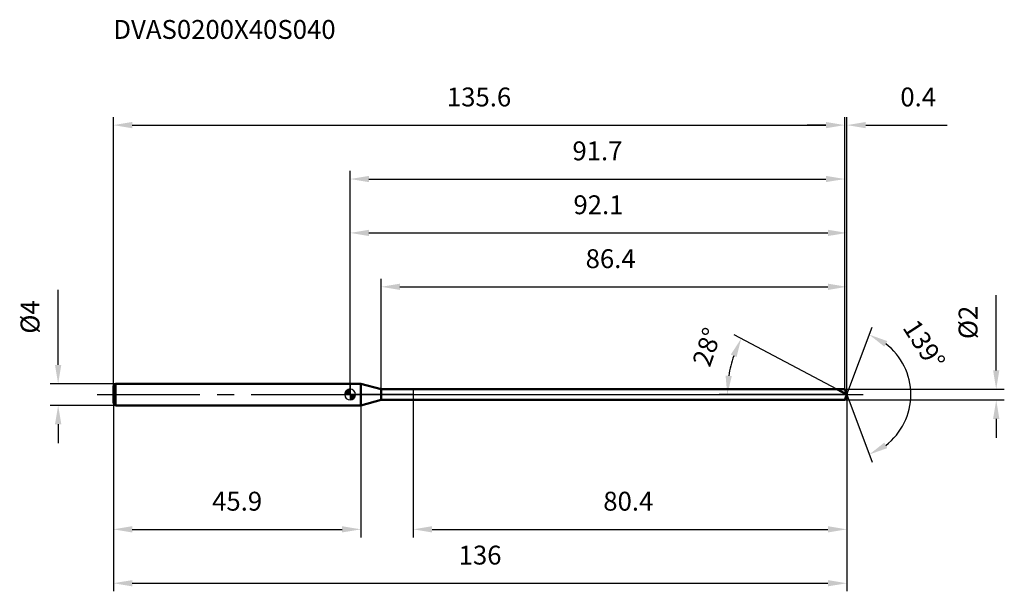
# Model space of a CAD drawing. Units: millimetres. Extents: x -61 to 121, y -36 to 70.
import ezdxf

# ---------------------------------------------------------------- set-up
doc = ezdxf.new("R2010")
doc.units = ezdxf.units.MM
doc.linetypes.add('CENTER2', pattern=[28.575, 19.05, -3.175, 3.175, -3.175])
for name, color, linetype, lineweight in [('1', 4, 'Continuous', 50), ('2', 7, 'Continuous', 25), ('4', 2, 'CENTER2', 25), ('cut', 1, 'Continuous', 25), ('nocut', 7, 'Continuous', 25), ('sk1', 4, 'Continuous', 50), ('sk2', 7, 'Continuous', 25), ('sk4', 2, 'CENTER2', 25), ('sk6', 5, 'Continuous', 35)]:
    doc.layers.add(name, color=color, linetype=linetype, lineweight=lineweight)
doc.layers.add('7', color=5, linetype='Continuous')
doc.styles.add('simplex', font='txt.shx', dxfattribs={"height": 3.5})
doc.dimstyles.new('コピー - ISO-25', dxfattribs={"dimscale": 0, "dimtxt": 3.5, "dimasz": 3.5, "dimexe": 1.5, "dimexo": 0, "dimgap": 2.3, "dimtad": 1, "dimdec": 1, "dimdsep": 46, "dimtxsty": 'simplex', "dimcen": 0.09, "dimclrd": 256, "dimclre": 256, "dimclrt": 256, "dimadec": 1, "dimazin": 2, "dimtfac": 1, "dimtofl": 0, "dimtmove": 0, "dimatfit": 3, "dimfxl": 1, "dimtolj": 1, "dimlwd": -1, "dimlwe": -1, "dimarcsym": 0})

# ---------------------------------------------------------------- blocks, each defined once
blk = doc.blocks.new('zero block')
h = blk.add_hatch(color=7)
h.paths.add_polyline_path([(0, 1, 0.414214), (-1, 0), (0, 0)])
h.paths.add_polyline_path([(1, 0), (0, 0), (0, -1, 0.414214)])
at = {"color": 7, "ltscale": 0.2}
for p, q in [((-1, 0), (1, 0)), ((0, -1), (0, 1))]:
    blk.add_line(p, q, dxfattribs=at)
for start, end in [(90, 180), (180, 270), (0, 90), (270, 0)]:
    blk.add_arc((0, 0), 1, start, end, dxfattribs=at)
blk = doc.blocks.new('*D283')
at = {"layer": 'Defpoints', "color": 0}
for p in [(91.73, 50), (-43.9, 1.6), (91.73, 1)]:
    blk.add_point(p, dxfattribs=at)
at = {"layer": 'sk2'}
for p, q in [((-43.9, 1.6), (-43.9, 51.5)), ((91.73, 1), (91.73, 51.5)), ((-40.4, 50), (88.23, 50))]:
    blk.add_line(p, q, dxfattribs=at)
for points in [[(-40.4, 50.58), (-40.4, 49.42), (-43.9, 50)], [(88.23, 49.42), (88.23, 50.58), (91.73, 50)]]:
    blk.add_solid(points, dxfattribs=at)
at = {"layer": 'sk2', "insert": (23.91, 56.97), "char_height": 3.5, "attachment_point": 2, "line_spacing_factor": 0.9, "style": 'simplex'}
blk.add_mtext('\\A1;135.6', dxfattribs=at)
blk = doc.blocks.new('*D294')
at = {"layer": 'Defpoints', "color": 0}
for p in [(-43.5, 2), (-54.13, -2), (-43.5, -2)]:
    blk.add_point(p, dxfattribs=at)
at = {"layer": 'sk2'}
for p, q in [((-54.13, 5.5), (-54.13, 19.43)), ((-43.5, 2), (-55.63, 2)), ((-43.5, -2), (-55.63, -2)), ((-54.13, -5.5), (-54.13, -9))]:
    blk.add_line(p, q, dxfattribs=at)
for points in [[(-54.72, 5.5), (-53.55, 5.5), (-54.13, 2)], [(-53.55, -5.5), (-54.72, -5.5), (-54.13, -2)]]:
    blk.add_solid(points, dxfattribs=at)
at = {"layer": 'sk2', "insert": (-61.1, 11.3), "char_height": 3.5, "attachment_point": 1, "rotation": 90, "line_spacing_factor": 0.9, "style": 'simplex'}
blk.add_mtext('\\A1;%%c4', dxfattribs=at)
blk = doc.blocks.new('*D305')
at = {"layer": 'Defpoints', "color": 0}
for p in [(-43.9, -1.6), (2, -2), (2, -25)]:
    blk.add_point(p, dxfattribs=at)
at = {"layer": 'sk2'}
for p, q in [((-43.9, -1.6), (-43.9, -26.5)), ((2, -2), (2, -26.5)), ((-40.4, -25), (-1.5, -25))]:
    blk.add_line(p, q, dxfattribs=at)
for points in [[(-40.4, -24.42), (-40.4, -25.58), (-43.9, -25)], [(-1.5, -25.58), (-1.5, -24.42), (2, -25)]]:
    blk.add_solid(points, dxfattribs=at)
at = {"layer": 'sk2', "insert": (-20.95, -18.03), "char_height": 3.5, "attachment_point": 2, "line_spacing_factor": 0.9, "style": 'simplex'}
blk.add_mtext('\\A1;45.9', dxfattribs=at)
blk = doc.blocks.new('*D316')
at = {"layer": '2'}
for p, q in [((0, 0), (0, 31.5)), ((92.1, 0), (92.1, 31.5)), ((3.5, 30), (88.6, 30))]:
    blk.add_line(p, q, dxfattribs=at)
for points in [[(3.5, 30.58), (3.5, 29.42), (0, 30)], [(88.6, 29.42), (88.6, 30.58), (92.1, 30)]]:
    blk.add_solid(points, dxfattribs=at)
at = {"layer": 'Defpoints', "color": 0}
for p in [(92.1, 30), (0, 0), (92.1, 0)]:
    blk.add_point(p, dxfattribs=at)
at = {"layer": '2', "insert": (46.05, 36.97), "char_height": 3.5, "attachment_point": 2, "line_spacing_factor": 0.9, "style": 'simplex'}
blk.add_mtext('\\A1;92.1', dxfattribs=at)
blk = doc.blocks.new('*D327')
at = {"layer": '2'}
for p, q in [((91.73, 1), (91.73, 51.5)), ((92.1, 0), (92.1, 51.5)), ((88.23, 50), (84.73, 50)), ((95.6, 50), (110.73, 50))]:
    blk.add_line(p, q, dxfattribs=at)
for points in [[(88.23, 49.42), (88.23, 50.58), (91.73, 50)], [(95.6, 50.58), (95.6, 49.42), (92.1, 50)]]:
    blk.add_solid(points, dxfattribs=at)
at = {"layer": 'Defpoints', "color": 0}
for p in [(92.1, 50), (91.73, 1), (92.1, 0)]:
    blk.add_point(p, dxfattribs=at)
at = {"layer": '2', "insert": (102.02, 56.97), "char_height": 3.5, "attachment_point": 1, "line_spacing_factor": 0.9, "style": 'simplex'}
blk.add_mtext('\\A1;0.4', dxfattribs=at)
blk = doc.blocks.new('*D338')
at = {"layer": 'Defpoints', "color": 0}
for p in [(92.1, 0), (-43.9, -1.6), (92.1, -35)]:
    blk.add_point(p, dxfattribs=at)
at = {"layer": 'sk2'}
for p, q in [((92.1, 0), (92.1, -36.5)), ((-43.9, -1.6), (-43.9, -36.5)), ((-40.4, -35), (88.6, -35))]:
    blk.add_line(p, q, dxfattribs=at)
for points in [[(-40.4, -34.42), (-40.4, -35.58), (-43.9, -35)], [(88.6, -35.58), (88.6, -34.42), (92.1, -35)]]:
    blk.add_solid(points, dxfattribs=at)
at = {"layer": 'sk2', "insert": (24.1, -28.03), "char_height": 3.5, "attachment_point": 2, "line_spacing_factor": 0.9, "style": 'simplex'}
blk.add_mtext('\\A1;136', dxfattribs=at)
blk = doc.blocks.new('*D349')
at = {"layer": '2'}
for p, q in [((119.8, 4.5), (119.8, 18.43)), ((91.73, 1), (121.3, 1)), ((91.73, -1), (121.3, -1)), ((119.8, -4.5), (119.8, -8))]:
    blk.add_line(p, q, dxfattribs=at)
for points in [[(119.22, 4.5), (120.38, 4.5), (119.8, 1)], [(120.38, -4.5), (119.22, -4.5), (119.8, -1)]]:
    blk.add_solid(points, dxfattribs=at)
at = {"layer": 'Defpoints', "color": 0}
for p in [(91.73, 1), (91.73, -1), (119.8, -1)]:
    blk.add_point(p, dxfattribs=at)
at = {"layer": '2', "insert": (112.83, 10.3), "char_height": 3.5, "attachment_point": 1, "rotation": 90, "line_spacing_factor": 0.9, "style": 'simplex'}
blk.add_mtext('\\A1;%%c2', dxfattribs=at)
blk = doc.blocks.new('*D3510')
at = {"layer": '2'}
for p, q in [((90.22, 1), (71.2, 11.11)), ((92.1, 0), (68.43, 0))]:
    blk.add_line(p, q, dxfattribs=at)
blk.add_arc((92.1, 0), 22.17, 161.0532, 170.9468, dxfattribs=at)
for points in [[(71.66, 6.97), (70.59, 7.43), (72.52, 10.41)], [(69.62, 3.54), (70.78, 3.44), (69.93, 0)]]:
    blk.add_solid(points, dxfattribs=at)
at = {"layer": 'Defpoints', "color": 0}
for p in [(70.22, 3.6), (90.22, 1), (90.38, 0.91), (92.1, 0), (92.29, 0)]:
    blk.add_point(p, dxfattribs=at)
at = {"layer": '2', "insert": (64.52, 9.39), "char_height": 3.5, "attachment_point": 2, "rotation": 71.1918, "line_spacing_factor": 0.9, "style": 'simplex'}
blk.add_mtext('\\A1;28%%d', dxfattribs=at)
blk = doc.blocks.new('*D3611')
at = {"layer": '2'}
for p, q in [((5.73, 1), (5.73, 21.5)), ((92.1, 0), (92.1, 21.5)), ((9.23, 20), (88.6, 20))]:
    blk.add_line(p, q, dxfattribs=at)
for points in [[(9.23, 20.58), (9.23, 19.42), (5.73, 20)], [(88.6, 19.42), (88.6, 20.58), (92.1, 20)]]:
    blk.add_solid(points, dxfattribs=at)
at = {"layer": 'Defpoints', "color": 0}
for p in [(92.1, 20), (5.73, 1), (92.1, 0)]:
    blk.add_point(p, dxfattribs=at)
at = {"layer": '2', "insert": (43.67, 26.97), "char_height": 3.5, "attachment_point": 1, "line_spacing_factor": 0.9, "style": 'simplex'}
blk.add_mtext('\\A1;86.4', dxfattribs=at)
blk = doc.blocks.new('*D3712')
at = {"layer": '2'}
for p, q in [((92.1, 0), (92.1, -26.5)), ((11.7, 0), (11.7, -26.5)), ((15.2, -25), (88.6, -25))]:
    blk.add_line(p, q, dxfattribs=at)
for points in [[(15.2, -24.42), (15.2, -25.58), (11.7, -25)], [(88.6, -25.58), (88.6, -24.42), (92.1, -25)]]:
    blk.add_solid(points, dxfattribs=at)
at = {"layer": 'Defpoints', "color": 0}
for p in [(92.1, 0), (11.7, 0), (92.1, -25)]:
    blk.add_point(p, dxfattribs=at)
at = {"layer": '2', "insert": (46.94, -18.03), "char_height": 3.5, "attachment_point": 1, "line_spacing_factor": 0.9, "style": 'simplex'}
blk.add_mtext('\\A1;80.4', dxfattribs=at)
blk = doc.blocks.new('*D3813')
at = {"layer": '2'}
for p, q in [((0, 0), (0, 41.5)), ((91.73, 1), (91.73, 41.5)), ((3.5, 40), (88.23, 40))]:
    blk.add_line(p, q, dxfattribs=at)
for points in [[(3.5, 40.58), (3.5, 39.42), (0, 40)], [(88.23, 39.42), (88.23, 40.58), (91.73, 40)]]:
    blk.add_solid(points, dxfattribs=at)
at = {"layer": 'Defpoints', "color": 0}
for p in [(91.73, 40), (0, 0), (91.73, 1)]:
    blk.add_point(p, dxfattribs=at)
at = {"layer": '2', "insert": (45.86, 46.97), "char_height": 3.5, "attachment_point": 2, "line_spacing_factor": 0.9, "style": 'simplex'}
blk.add_mtext('\\A1;91.7', dxfattribs=at)
blk = doc.blocks.new('*D3914')
at = {"layer": '2'}
for q in [(96.78, 12.52), (96.78, -12.52)]:
    blk.add_line((92.1, 0), q, dxfattribs=at)
blk.add_arc((92.1, 0), 11.87, 307.4564, 52.5436, dxfattribs=at)
for points in [[(99.6, 9.93), (99.04, 8.91), (96.26, 11.12)], [(99.04, -8.91), (99.6, -9.93), (96.26, -11.12)]]:
    blk.add_solid(points, dxfattribs=at)
at = {"layer": 'Defpoints', "color": 0}
for p in [(92.07, 0.07), (92.1, 0), (92.1, 0), (92.07, -0.07), (103.01, -4.67)]:
    blk.add_point(p, dxfattribs=at)
at = {"layer": '2', "insert": (107.9, 10.25), "char_height": 3.5, "attachment_point": 2, "rotation": 302.9823, "line_spacing_factor": 0.9, "style": 'simplex'}
blk.add_mtext('\\A1;139%%d', dxfattribs=at)

msp = doc.modelspace()

# ---------------------------------------------------------------- linework, layer by layer
at = {"layer": '1'}
for p, q in [((2, 2), (0, 2)), ((2, 2), (2, -2)), ((5.73, 1), (2, 2)), ((5.73, -1), (5.73, 1)), ((5.73, 1), (91.73, 1)), ((92.1, 0), (90.22, 1)), ((91.73, 1), (92.1, 0)), ((92.1, 0), (91.73, -1)), ((2, -2), (5.73, -1)), ((91.73, -1), (5.73, -1)), ((0, -2), (2, -2))]:
    msp.add_line(p, q, dxfattribs=at)
at = {"layer": '4'}
msp.add_line((0, 0), (95.1, 0), dxfattribs=at)
at = {"layer": '7'}
for p, q in [((5.73, 1), (5.73, -1)), ((5.73, 1), (91.73, 1)), ((91.73, 1), (92.1, 0)), ((92.1, 0), (91.73, -1)), ((91.73, -1), (5.73, -1))]:
    msp.add_line(p, q, dxfattribs=at)
at = {"layer": 'cut'}
for p, q in [((11.7, 1), (11.7, 0)), ((91.73, 1), (11.7, 1)), ((11.7, 0), (92.1, 0)), ((91.73, 1), (92.1, 0))]:
    msp.add_line(p, q, dxfattribs=at)
at = {"layer": 'nocut'}
for p, q in [((0, 2), (0, 0)), ((2, 2), (0, 2)), ((5.73, 1), (2, 2)), ((11.7, 0), (0, 0)), ((5.73, 1), (11.7, 1)), ((11.7, 1), (11.7, 0))]:
    msp.add_line(p, q, dxfattribs=at)
at = {"layer": 'sk1'}
for p, q in [((-43.9, 1.6), (-43.5, 2)), ((-43.5, 2), (-43.5, -2)), ((0, 2), (-43.5, 2)), ((-43.9, 1.6), (-43.9, -1.6)), ((-43.9, -1.6), (-43.5, -2)), ((-43.5, -2), (0, -2))]:
    msp.add_line(p, q, dxfattribs=at)
at = {"layer": 'sk4'}
msp.add_line((-46.9, 0), (0, 0), dxfattribs=at)

# ---------------------------------------------------------------- block references
at = {"rotation": 180}
msp.add_blockref('zero block', (0, 0), dxfattribs=at)

# ---------------------------------------------------------------- texts
at = {"layer": 'sk6', "style": 'simplex'}
msp.add_text('DVAS0200X40S040', height=3.5, dxfattribs=at).set_placement((-43.9, 66))

# ---------------------------------------------------------------- dimensions: what is measured, and where the dimension line sits
at = {"layer": '2'}
dim = msp.add_linear_dim(base=(92.1, 50), p1=(91.73, 1), p2=(92.1, 0), dimstyle='コピー - ISO-25', override={"dimscale": 1}, dxfattribs=at)
dim.commit()
dim.dimension.update_dxf_attribs({"geometry": '*D327', "text_midpoint": (105.22, 50), "dimtype": 160})
for base, p1, p2, picture, middle in [((91.73, 40), (0, 0), (91.73, 1), '*D3813', (45.86, 44.63)), ((92.1, 30), (0, 0), (92.1, 0), '*D316', (46.05, 34.63)), ((92.1, 20), (5.73, 1), (92.1, 0), '*D3611', (48.92, 24.63)), ((92.1, -25), (11.7, 0), (92.1, 0), '*D3712', (51.9, -20.37))]:
    dim = msp.add_linear_dim(base=base, p1=p1, p2=p2, dimstyle='コピー - ISO-25', override={"dimscale": 1}, dxfattribs=at)
    dim.commit()
    dim.dimension.update_dxf_attribs({"geometry": picture, "text_midpoint": middle})
dim = msp.add_linear_dim(base=(119.8, -1), p1=(91.73, 1), p2=(91.73, -1), angle=270, text='%%c<>', dimstyle='コピー - ISO-25', override={"dimscale": 1}, dxfattribs=at)
dim.commit()
dim.dimension.update_dxf_attribs({"geometry": '*D349', "text_midpoint": (119.8, 13.22), "dimtype": 160})
for base, line1, line2, picture, middle in [((103.0127, -4.6697), ((92.0749, 0.0672), (92.1, 0)), ((92.0749, -0.0672), (92.1, 0)), '*D3914', (102.0569, 6.4617)), ((70.2197, 3.5961), ((90.3836, 0.9126), (90.2193, 1)), ((92.2861, 0), (92.1, 0)), '*D3510', (71.1102, 7.1489))]:
    dim = msp.add_angular_dim_2l(base=base, line1=line1, line2=line2, dimstyle='コピー - ISO-25', override={"dimscale": 1}, dxfattribs=at)
    dim.commit()
    dim.dimension.update_dxf_attribs({"geometry": picture, "text_midpoint": middle, "dimtype": 162})
at = {"layer": 'sk2'}
for base, p1, p2, picture, middle in [((91.73, 50), (-43.9, 1.6), (91.73, 1), '*D283', (23.91, 54.63)), ((92.1, -35), (-43.9, -1.6), (92.1, 0), '*D338', (24.1, -30.37)), ((2, -25), (-43.9, -1.6), (2, -2), '*D305', (-20.95, -20.37))]:
    dim = msp.add_linear_dim(base=base, p1=p1, p2=p2, dimstyle='コピー - ISO-25', override={"dimscale": 1}, dxfattribs=at)
    dim.commit()
    dim.dimension.update_dxf_attribs({"geometry": picture, "text_midpoint": middle})
dim = msp.add_linear_dim(base=(-54.13, -2), p1=(-43.5, 2), p2=(-43.5, -2), angle=270, text='%%c<>', dimstyle='コピー - ISO-25', override={"dimscale": 1}, dxfattribs=at)
dim.commit()
dim.dimension.update_dxf_attribs({"geometry": '*D294', "text_midpoint": (-54.13, 14.22), "dimtype": 160})

doc.saveas('drawing.dxf')
